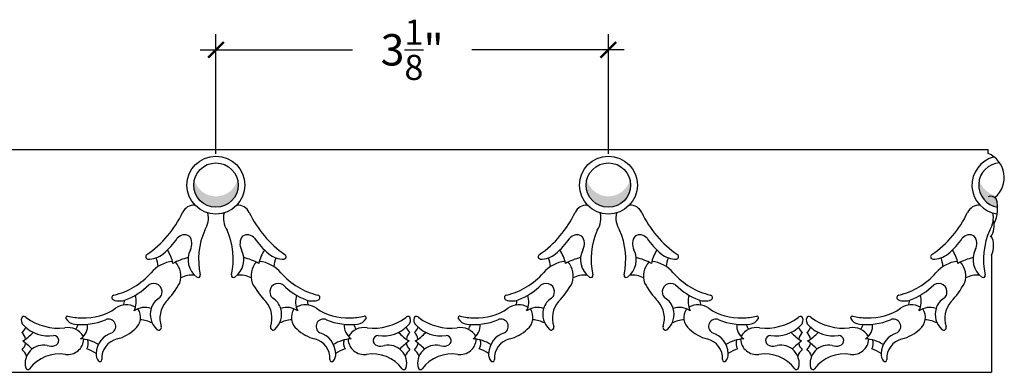
# Model space of a CAD drawing. Units: inches. Extents: x -163.8 to -148.9, y 178 to 212.6.
# Drawn here: x -158.1 to -150.2, y 209.8 to 212.6 of the extents above; entities that cross this region are included whole.
import ezdxf

# ---------------------------------------------------------------- set-up
doc = ezdxf.new("R2010")
doc.units = ezdxf.units.IN
doc.header["$MEASUREMENT"] = 0
doc.layers.add('OBJECT', color=7, linetype='Continuous')
doc.styles.add('NOTES 2', font='arial.ttf', dxfattribs={"height": 0.25})
doc.dimstyles.new('DIM-2', dxfattribs={"dimtxt": 0.25, "dimasz": 0.125, "dimexe": 0.125, "dimexo": 0.25, "dimgap": 0.1875, "dimtad": 0, "dimtih": 1, "dimtoh": 1, "dimdec": 4, "dimzin": 3, "dimdsep": 46, "dimlunit": 4, "dimtxsty": 'NOTES 2', "dimblk1": 'ARCHTICK', "dimblk2": 'ARCHTICK', "dimsah": 1, "dimcen": 0.1875, "dimdle": 0.125, "dimadec": 0, "dimazin": 0, "dimtfac": 0.8, "dimtdec": 4, "dimtix": 1, "dimtmove": 2, "dimatfit": 3, "dimldrblk": 'ARCHTICK', "dimfxl": 0, "dimfrac": 1, "dimtolj": 1, "dimtzin": 0, "dimlwd": -1, "dimlwe": -1, "dimarcsym": 0})

# ---------------------------------------------------------------- blocks, each defined once
blk = doc.blocks.new('_ArchTick')
at = {"color": 0, "linetype": 'ByBlock', "const_width": 0.15}
blk.add_lwpolyline([(-0.5, -0.5), (0.5, 0.5)], dxfattribs=at)
blk = doc.blocks.new('*D14')
at = {"color": 0, "linetype": 'ByBlock'}
for p, q in [((-156.5195173971309, 211.5612875194471), (-156.5195173971309, 212.5135148597242)), ((-153.3945173971309, 211.5612875194471), (-153.3945173971309, 212.5135148597242))]:
    blk.add_line(p, q, dxfattribs=at)
at = {"color": 0}
for p, q in [((-156.6445173971309, 212.3885148597242), (-155.4308520947207, 212.3885148597242)), ((-153.2695173971309, 212.3885148597242), (-154.4831826995411, 212.3885148597242))]:
    blk.add_line(p, q, dxfattribs=at)
at = {"color": 0, "linetype": 'ByBlock', "xscale": 0.125, "yscale": 0.125, "zscale": 0.125, "rotation": 180}
blk.add_blockref('_ArchTick', (-156.5195173971309, 212.3885148597242), dxfattribs=at)
at = {"color": 0, "linetype": 'ByBlock', "xscale": 0.125, "yscale": 0.125, "zscale": 0.125}
blk.add_blockref('_ArchTick', (-153.3945173971309, 212.3885148597242), dxfattribs=at)
at = {"color": 0, "linetype": 'ByBlock', "insert": (-154.9570173971309, 212.3885148597242), "char_height": 0.25, "attachment_point": 5, "style": 'NOTES 2'}
blk.add_mtext('\\A1;{\\fArial Baltic|b0|i0|c186|p34;3\\H0.8x;\\S1/8;\\H1.25x;"}', dxfattribs=at)

msp = doc.modelspace()

# ---------------------------------------------------------------- hatches: boundary and pattern name
at = {"layer": 'OBJECT'}
for points in [[(-156.34258968072, 211.3112875194471, 0.06223796128490579), (-156.348030177282, 211.3548254369775, -0.777841048435357), (-156.6910046169798, 211.3548254369775, 0.06223796128490579), (-156.6964451135418, 211.3112875194471, 1)], [(-153.21758968072, 211.3112875194471, 0.06223796128490579), (-153.223030177282, 211.3548254369775, -0.777841048435357), (-153.5660046169798, 211.3548254369775, 0.06223796128490579), (-153.5714451135418, 211.3112875194471, 1)]]:
    msp.add_hatch(color=254, dxfattribs=at).paths.add_polyline_path(points)
h = msp.add_hatch(color=254, dxfattribs=at)
edge = h.paths.add_edge_path()
edge.add_arc((-150.4491436808786, 211.3713292689862), 0.2068611348884518, 309.5646002714062, 314.852626030749)
edge.add_arc((-150.2695173971309, 211.3983633545079), 0.176927716410937, 194.2455153521142, 259.0096679706881, ccw=False)
edge.add_arc((-150.2695173971309, 211.3112875194472), 0.176927716410976, 165.7544846479171, 261.5729734158866)
edge.add_arc((-150.5635679204756, 211.1250390942627), 0.2683569422691387, 2.398572354965708, 16.58221745587613)
edge.add_arc((-150.3507298679559, 211.1649306436068), 0.05756894401543676, 39.59904497487651, 54.60326102468979)

# ---------------------------------------------------------------- linework, layer by layer
msp.add_line((-162.8606993039906, 211.5949656847597), (-150.3720585184419, 211.5949656847597))
at = {"linetype": 'ByBlock'}
for p, q in [((-150.3720585184421, 211.563291262242), (-150.3720585184419, 211.5949656990656)), ((-150.3431710170708, 210.7530019535161), (-150.3431710170708, 209.8206072216014)), ((-162.7740834227001, 209.8206072072956), (-150.3431710170708, 209.8206072072956))]:
    msp.add_line(p, q, dxfattribs=at)
for centre, radius, start, end in [((-150.4491436808874, 211.3713292689774), 0.2068611348884442, 309.5646002749448, 68.12134657801744), ((-150.3507298679454, 211.1649306435994), 0.05756894401542784, 39.59904499505505, 111.7457676168711), ((-150.5635679204667, 211.125039094233), 0.2683569422691511, 333.8788047352487, 16.58221746433559), ((-150.4796852958577, 210.9869473177812), 0.1563669973865984, 324.5829672858985, 17.00087222233406), ((-150.5061259899752, 210.8269805423955), 0.1789613220975222, 335.5828168441117, 26.31523473950196)]:
    msp.add_arc(centre, radius, start, end)
at = {"layer": 'OBJECT'}
for centre, radius in [((-156.5195173971309, 211.3112875194471), 0.2305709065165597), ((-153.3945173971309, 211.3112875194471), 0.2305709065165597), ((-156.5195173971309, 211.3112875194471), 0.1769277164109297), ((-153.3945173971309, 211.3112875194471), 0.1769277164109297)]:
    msp.add_circle(centre, radius, dxfattribs=at)
for centre, radius, start, end in [((-150.2695173971309, 211.3112875194471), 0.2305709065165597, 103.4862781322645, 262.7551136050653), ((-150.2695173971309, 211.3112875194471), 0.1769277164109297, 92.85211446082081, 261.5729734184052), ((-156.6904972238838, 211.0483716208626), 0.1045016996611418, 88.08035977959594, 154.697921325616), ((-156.3485375703781, 211.0483716208626), 0.1045016996611418, 25.30207867438402, 91.91964022040408), ((-153.5654972238838, 211.0483716208626), 0.1045016996611418, 88.08035977959594, 154.697921325616), ((-153.2235375703781, 211.0483716208626), 0.1045016996611418, 25.30207867438402, 91.91964022040408), ((-150.4404972238838, 211.0483716208626), 0.1045016996611418, 88.08035977959594, 154.697921325616), ((-157.5610853257645, 211.4616762509831), 0.8592122940572083, 304.9716790621763, 334.5929692331137), ((-156.7541420840489, 211.049112466116), 0.1747660854672891, 326.6796308155681, 13.52389584138749), ((-156.284892710213, 211.049112466116), 0.1747660854672891, 166.4761041586125, 213.3203691844319), ((-155.4779494684974, 211.4616762509831), 0.8592122940572083, 205.4070307668848, 235.0283209378246), ((-154.4360853257645, 211.4616762509831), 0.8592122940572083, 304.9716790621763, 334.5929692331137), ((-153.6291420840489, 211.049112466116), 0.1747660854672891, 326.6796308155681, 13.52389584138749), ((-153.159892710213, 211.049112466116), 0.1747660854672891, 166.4761041586125, 213.3203691844319), ((-152.3529494684974, 211.4616762509831), 0.8592122940572083, 205.4070307668848, 235.0283209378237), ((-151.3110853257645, 211.4616762509831), 0.8592122940572083, 304.9716790621763, 334.5929692331137), ((-150.5041420840489, 211.049112466116), 0.1747660854672891, 326.6796308155681, 13.52389584138749), ((-156.7688254496132, 210.8407320422445), 0.07481273014399675, 59.90427977801905, 141.2060325720015), ((-156.8113464794771, 210.8447264254072), 0.1004697092908132, 331.4808808523305, 37.19202588142094), ((-156.0895443811025, 210.7205714721368), 0.568313038622144, 155.8470887980524, 192.5514793061743), ((-156.9494904131593, 210.7205714721368), 0.568313038622144, 347.4485206938257, 24.15291120194761), ((-156.2276883147848, 210.8447264254072), 0.1004697092908132, 142.807974118579, 208.5191191476694), ((-156.2702093446487, 210.8407320422445), 0.07481273014399675, 38.7939674279985, 120.0957202219809), ((-153.6438254496132, 210.8407320422445), 0.07481273014399675, 59.90427977801905, 141.2060325720015), ((-153.6863464794771, 210.8447264254072), 0.1004697092908132, 331.4808808523305, 37.19202588142094), ((-152.9645443811025, 210.7205714721368), 0.568313038622144, 155.8470887980524, 192.5514793061743), ((-153.8244904131593, 210.7205714721368), 0.568313038622144, 347.4485206938257, 24.15291120194761), ((-153.1026883147848, 210.8447264254072), 0.1004697092908132, 142.807974118579, 208.5191191476694), ((-153.1452093446487, 210.8407320422445), 0.07481273014399675, 38.7939674279985, 120.0957202219809), ((-150.5188254496132, 210.8407320422445), 0.07481273014399675, 59.90427977801905, 141.2060325720015), ((-150.5613464794771, 210.8447264254072), 0.1004697092908132, 331.4808808523305, 37.19202588142094), ((-149.8395443811025, 210.7205714721368), 0.568313038622144, 155.8470887980524, 192.5514793061728), ((-157.3314296491368, 211.2352912015621), 0.6125355557099803, 309.7537649219568, 325.4155812809198), ((-155.7076051451251, 211.2352912015621), 0.6125355557099803, 214.5844187190802, 230.2462350780433), ((-154.2064296491368, 211.2352912015621), 0.6125355557099803, 309.7537649219568, 325.4155812809198), ((-152.5826051451251, 211.2352912015621), 0.6125355557099803, 214.5844187190802, 230.2462350780433), ((-151.0814296491368, 211.2352912015621), 0.6125355557099803, 309.7537649219568, 325.4155812809198), ((-157.0602318197697, 210.7408310689725), 0.0187516054631359, 116.5362361548274, 269.6551716972724), ((-157.0592017567436, 210.9119816125597), 0.1899052487197464, 269.0524421040211, 308.9887158277962), ((-157.1925547420442, 210.6483583861396), 0.212581711929945, 3.845694404128064, 23.30022424047333), ((-157.1268343257043, 210.6419982045855), 0.2686615931590632, 9.880837135300558, 34.65338721677981), ((-156.6325090493336, 210.2602440262065), 0.4855920869678074, 102.9178406590857, 118.2243546726505), ((-156.5688617784838, 210.7186849697019), 0.1728432505565173, 153.147677532554, 233.7177327569319), ((-156.4701730157781, 210.7186849697019), 0.1728432505565173, 306.2822672430671, 26.85232246744595), ((-156.4065257449283, 210.2602440262065), 0.4855920869678074, 61.77564532734945, 77.08215934091272), ((-155.9122004685576, 210.6419982045855), 0.2686615931590632, 145.3466127832201, 170.1191628646994), ((-155.9798330375183, 210.9119816125597), 0.1899052487197464, 231.0112841722037, 270.9475578959789), ((-155.8464800522177, 210.6483583861396), 0.212581711929945, 156.6997757595267, 176.1543055958719), ((-155.9788029744922, 210.7408310689725), 0.0187516054631359, 270.3448283027276, 63.46376384517259), ((-153.9352318197697, 210.7408310689725), 0.0187516054631359, 116.5362361548274, 269.6551716972724), ((-153.9342017567436, 210.9119816125597), 0.1899052487197464, 269.0524421040211, 308.9887158277962), ((-154.0675547420442, 210.6483583861396), 0.212581711929945, 3.845694404128064, 23.30022424047333), ((-154.0018343257043, 210.6419982045855), 0.2686615931590632, 9.880837135300558, 34.65338721677981), ((-153.5075090493336, 210.2602440262065), 0.4855920869678074, 102.9178406590857, 118.2243546726505), ((-153.4438617784838, 210.7186849697019), 0.1728432505565173, 153.147677532554, 233.7177327569319), ((-153.3451730157781, 210.7186849697019), 0.1728432505565173, 306.282267243068, 26.85232246744595), ((-153.2815257449283, 210.2602440262065), 0.4855920869678074, 61.77564532734945, 77.08215934091433), ((-152.7872004685576, 210.6419982045855), 0.2686615931590632, 145.3466127832201, 170.1191628646994), ((-152.8548330375183, 210.9119816125597), 0.1899052487197464, 231.0112841722037, 270.9475578959789), ((-152.7214800522177, 210.6483583861396), 0.212581711929945, 156.6997757595267, 176.1543055958719), ((-152.8538029744922, 210.7408310689725), 0.0187516054631359, 270.3448283027276, 63.46376384517259), ((-150.8102318197697, 210.7408310689725), 0.0187516054631359, 116.5362361548274, 269.6551716972724), ((-150.8092017567436, 210.9119816125597), 0.1899052487197464, 269.0524421040211, 308.9887158277962), ((-150.9425547420442, 210.6483583861396), 0.212581711929945, 3.845694404128064, 23.30022424047333), ((-150.8768343257043, 210.6419982045855), 0.2686615931590632, 9.880837135300558, 34.65338721677981), ((-150.3825090493336, 210.2602440262065), 0.4855920869678074, 102.9178406590857, 118.2243546726505), ((-150.3188617784838, 210.7186849697019), 0.1728432505565173, 153.147677532554, 233.7177327569319), ((-156.8408239071979, 210.4526747546072), 0.2521335300503414, 95.57852997300493, 140.8659404501904), ((-156.9689166374345, 210.5861849822785), 0.1698086193903387, 341.1841185673986, 41.41920558047718), ((-156.0701181568274, 210.5861849822785), 0.1698086193903387, 138.5807944195217, 198.8158814326014), ((-156.1982108870639, 210.4526747546072), 0.2521335300503414, 39.13405954980966, 84.42147002699346), ((-153.7158239071979, 210.4526747546072), 0.2521335300503414, 95.57852997300493, 140.8659404501904), ((-153.8439166374345, 210.5861849822785), 0.1698086193903387, 341.1841185673986, 41.41920558047718), ((-152.9451181568274, 210.5861849822785), 0.1698086193903387, 138.5807944195228, 198.8158814326014), ((-153.0732108870639, 210.4526747546072), 0.2521335300503414, 39.13405954980966, 84.42147002699346), ((-150.5908239071979, 210.4526747546072), 0.2521335300503414, 95.57852997300493, 140.8659404501904), ((-150.7189166374345, 210.5861849822785), 0.1698086193903387, 341.1841185673986, 41.41920558047718), ((-157.4648425686127, 210.9935428173619), 0.5738372815659951, 283.3974334157859, 318.2995613436208), ((-156.700105902755, 210.3656728885408), 0.2297686209039159, 87.43218330923582, 115.6701337588111), ((-156.6596439324778, 210.5912960949393), 0.01641651084397293, 234.524883414934, 20.5830133865948), ((-156.379390861784, 210.5912960949393), 0.01641651084397293, 159.4169866134052, 305.475116585066), ((-156.3389288915068, 210.3656728885408), 0.2297686209039159, 64.32986624118892, 92.56781669076418), ((-155.5741922256491, 210.9935428173619), 0.5738372815659951, 221.7004386563792, 256.6025665842125), ((-154.3398425686127, 210.9935428173619), 0.5738372815659951, 283.3974334157859, 318.2995613436208), ((-153.575105902755, 210.3656728885408), 0.2297686209039159, 87.43218330923582, 115.6701337588111), ((-153.5346439324778, 210.5912960949393), 0.01641651084397293, 234.524883414934, 20.5830133865948), ((-153.254390861784, 210.5912960949393), 0.01641651084397293, 159.4169866134052, 305.475116585066), ((-153.2139288915068, 210.3656728885408), 0.2297686209039159, 64.32986624118892, 92.56781669076418), ((-152.4491922256491, 210.9935428173619), 0.5738372815659951, 221.7004386563792, 256.6025665842141), ((-151.2148425686127, 210.9935428173619), 0.5738372815659951, 283.3974334157859, 318.2995613436208), ((-150.450105902755, 210.3656728885408), 0.2297686209039159, 87.43218330923582, 115.6701337588111), ((-150.4096439324778, 210.5912960949393), 0.01641651084397293, 234.5248834149327, 20.5830133865948), ((-157.4360499987095, 210.9025392028599), 0.5431435172521103, 291.3135829456335, 314.6888737232753), ((-157.015881282416, 210.4607934991047), 0.06746225433988022, 347.0844150903876, 124.4880250968819), ((-157.4840326614682, 210.9111724304198), 0.7752338558046187, 317.1235996953188, 330.6686673438052), ((-155.5550021327936, 210.9111724304198), 0.7752338558046187, 209.3313326561948, 222.87640030468), ((-156.0231535118458, 210.4607934991047), 0.06746225433988022, 55.51197490311803, 192.9155849096124), ((-155.6029847955523, 210.9025392028599), 0.5431435172521103, 225.3111262767247, 248.6864170543665), ((-154.3110499987095, 210.9025392028599), 0.5431435172521103, 291.3135829456335, 314.6888737232753), ((-153.890881282416, 210.4607934991047), 0.06746225433988022, 347.0844150903876, 124.4880250968819), ((-154.3590326614682, 210.9111724304198), 0.7752338558046187, 317.1235996953188, 330.6686673438052), ((-152.4300021327936, 210.9111724304198), 0.7752338558046187, 209.3313326561962, 222.87640030468), ((-152.8981535118458, 210.4607934991047), 0.06746225433988022, 55.51197490311803, 192.9155849096124), ((-152.4779847955523, 210.9025392028599), 0.5431435172521103, 225.3111262767247, 248.6864170543665), ((-151.1860499987095, 210.9025392028599), 0.5431435172521103, 291.3135829456335, 314.6888737232753), ((-150.765881282416, 210.4607934991047), 0.06746225433988022, 347.0844150903876, 124.4880250968819), ((-151.2340326614682, 210.9111724304198), 0.7752338558046187, 317.1235996953188, 330.6686673438038), ((-157.3271795763729, 210.4155792176547), 0.02029487714870398, 103.3974334157926, 244.1113508165266), ((-157.3163440201583, 210.3835631033653), 0.162917538674676, 332.7305091483138, 18.01437996966058), ((-157.0077359430624, 210.4585823709359), 0.05902971589000992, 307.7516288084067, 347.4091689053581), ((-156.0312988511995, 210.4585823709359), 0.05902971589000992, 192.5908310946404, 232.2483711915932), ((-155.7226907741035, 210.3835631033653), 0.162917538674676, 161.9856200303394, 207.2694908516862), ((-155.711855217889, 210.4155792176547), 0.02029487714870398, 295.8886491834719, 76.6025665842074), ((-154.2021795763729, 210.4155792176547), 0.02029487714870398, 103.3974334157926, 244.1113508165266), ((-154.1913440201583, 210.3835631033653), 0.162917538674676, 332.7305091483138, 18.01437996966058), ((-153.8827359430624, 210.4585823709359), 0.05902971589000992, 307.7516288084067, 347.4091689053581), ((-152.9062988511995, 210.4585823709359), 0.05902971589000992, 192.5908310946404, 232.2483711915932), ((-152.5976907741035, 210.3835631033653), 0.162917538674676, 161.9856200303394, 207.2694908516862), ((-152.586855217889, 210.4155792176547), 0.02029487714870398, 295.8886491834734, 76.6025665842074), ((-151.0771795763729, 210.4155792176547), 0.02029487714870398, 103.3974334157926, 244.1113508165266), ((-151.0663440201583, 210.3835631033653), 0.162917538674676, 332.7305091483138, 18.01437996966058), ((-150.7577359430624, 210.4585823709359), 0.05902971589000992, 307.7516288084067, 347.4091689053581), ((-157.2864213141573, 210.5334970615814), 0.1450514722960773, 250.4343189336263, 289.2360735695391), ((-157.2315398155096, 210.1996280459024), 0.1577254556145505, 62.77835885463217, 123.78727061818), ((-157.2970849387497, 210.3818143922258), 0.04876845345700889, 327.2540287944377, 13.4784252330467), ((-156.8904058323984, 210.2829310180151), 0.1524045765516178, 122.1897770681031, 162.6832149203132), ((-156.7632579938603, 210.2503527794995), 0.2026946298969577, 138.8664902348596, 198.8181462888463), ((-156.2757768004015, 210.2503527794995), 0.2026946298969577, 341.1818537111537, 41.13350976514039), ((-156.1486289618634, 210.2829310180151), 0.1524045765516178, 17.31678507968516, 57.8102229318969), ((-155.8074949787523, 210.1996280459024), 0.1577254556145505, 56.21272938181997, 117.2216411453664), ((-155.7526134801045, 210.5334970615814), 0.1450514722960773, 250.7639264304608, 289.5656810663742), ((-155.7419498555121, 210.3818143922258), 0.04876845345700889, 166.5215747669533, 212.7459712055623), ((-154.1614213141573, 210.5334970615814), 0.1450514722960773, 250.4343189336263, 289.2360735695391), ((-154.1065398155096, 210.1996280459024), 0.1577254556145505, 62.77835885463217, 123.78727061818), ((-154.1720849387497, 210.3818143922258), 0.04876845345700889, 327.2540287944377, 13.4784252330467), ((-153.7654058323984, 210.2829310180151), 0.1524045765516178, 122.1897770681031, 162.6832149203132), ((-153.6382579938603, 210.2503527794995), 0.2026946298969577, 138.8664902348596, 198.8181462888463), ((-153.1507768004015, 210.2503527794995), 0.2026946298969577, 341.1818537111537, 41.13350976514039), ((-153.0236289618634, 210.2829310180151), 0.1524045765516178, 17.31678507968516, 57.8102229318969), ((-152.6824949787523, 210.1996280459024), 0.1577254556145505, 56.21272938181997, 117.2216411453678), ((-152.6276134801045, 210.5334970615814), 0.1450514722960773, 250.7639264304608, 289.5656810663737), ((-152.6169498555121, 210.3818143922258), 0.04876845345700889, 166.5215747669533, 212.7459712055623), ((-151.0364213141573, 210.5334970615814), 0.1450514722960773, 250.4343189336263, 289.2360735695391), ((-150.9815398155096, 210.1996280459024), 0.1577254556145505, 62.77835885463217, 123.78727061818), ((-151.0470849387497, 210.3818143922258), 0.04876845345700889, 327.2540287944377, 13.4784252330467), ((-150.6404058323984, 210.2829310180151), 0.1524045765516178, 122.1897770681031, 162.6832149203132), ((-150.5132579938603, 210.2503527794995), 0.2026946298969577, 138.8664902348585, 198.8181462888463), ((-158.0492382106003, 210.2400812925448), 0.02461281480886104, 39.58417869391656, 124.2408777747463), ((-157.7038833559852, 210.2554818928698), 0.01183705029204048, 71.48387506698046, 205.8503278626496), ((-157.579768175605, 210.8323816764351), 0.5783375652511202, 257.9885619507187, 269.2578340045479), ((-157.5638727995238, 210.6793150913504), 0.4258650858458344, 266.8520010826311, 305.0581539940696), ((-157.0853096776839, 210.1897571580063), 0.1470842906772964, 70.37206250207328, 125.8889787283644), ((-157.2406069915721, 210.2590403907608), 0.1206739561080025, 308.6215772306174, 33.79671285894116), ((-156.8787361940874, 210.282709212939), 0.1636438041795342, 163.8253174982852, 227.2969999353081), ((-156.1602986001745, 210.282709212939), 0.1636438041795342, 312.7030000646919, 16.17468250171484), ((-155.9537251165779, 210.1897571580063), 0.1470842906772964, 54.11102127163549, 109.6279374979267), ((-155.7984278026898, 210.2590403907608), 0.1206739561080025, 146.2032871410588, 231.3784227693826), ((-155.475161994738, 210.6793150913504), 0.4258650858458344, 234.9418460059304, 273.1479989173689), ((-155.4592666186569, 210.8323816764351), 0.5783375652511202, 270.7421659954504, 282.0114380492811), ((-155.3351514382767, 210.2554818928698), 0.01183705029204048, 334.1496721373504, 108.516124933019), ((-154.9897965836616, 210.2400812925448), 0.02461281480886104, 55.75912222525375, 140.4158213060834), ((-154.9242382106003, 210.2400812925448), 0.02461281480886104, 39.58417869391656, 124.2408777747463), ((-154.5788833559852, 210.2554818928698), 0.01183705029204048, 71.48387506698046, 205.8503278626496), ((-154.454768175605, 210.8323816764351), 0.5783375652511202, 257.9885619507187, 269.2578340045479), ((-154.4388727995238, 210.6793150913504), 0.4258650858458344, 266.8520010826311, 305.0581539940696), ((-153.9603096776839, 210.1897571580063), 0.1470842906772964, 70.37206250207328, 125.8889787283644), ((-154.1156069915721, 210.2590403907608), 0.1206739561080025, 308.6215772306174, 33.79671285894116), ((-153.7537361940874, 210.282709212939), 0.1636438041795342, 163.8253174982852, 227.2969999353081), ((-153.0352986001745, 210.282709212939), 0.1636438041795342, 312.7030000646919, 16.17468250171484), ((-152.8287251165779, 210.1897571580063), 0.1470842906772964, 54.11102127163549, 109.6279374979267), ((-152.6734278026898, 210.2590403907608), 0.1206739561080025, 146.2032871410588, 231.3784227693826), ((-152.350161994738, 210.6793150913504), 0.4258650858458344, 234.9418460059304, 273.1479989173689), ((-152.3342666186569, 210.8323816764351), 0.5783375652511202, 270.7421659954504, 282.0114380492811), ((-152.2101514382767, 210.2554818928698), 0.01183705029204048, 334.1496721373504, 108.5161249330195), ((-151.8647965836616, 210.2400812925448), 0.02461281480886104, 55.75912222525375, 140.4158213060834), ((-151.7992382106003, 210.2400812925448), 0.02461281480886104, 39.58417869391526, 124.2408777747463), ((-151.4538833559852, 210.2554818928698), 0.01183705029204048, 71.48387506698046, 205.8503278626496), ((-151.329768175605, 210.8323816764351), 0.5783375652511202, 257.9885619507187, 269.2578340045479), ((-151.3138727995238, 210.6793150913504), 0.4258650858458344, 266.8520010826311, 305.0581539940696), ((-150.8353096776839, 210.1897571580063), 0.1470842906772964, 70.37206250207328, 125.8889787283644), ((-150.9906069915721, 210.2590403907608), 0.1206739561080025, 308.6215772306174, 33.79671285894116), ((-150.6287361940874, 210.282709212939), 0.1636438041795342, 163.8253174982852, 227.2969999353081), ((-158.01668229571, 210.2351775429424), 0.05283000392861222, 151.4477162853124, 232.9438040875941), ((-157.8537939992557, 210.3812809478705), 0.2708516944158471, 224.0337462454942, 278.8196526049802), ((-157.7677255599187, 210.6218224844084), 0.4504746896773371, 234.3511560342106, 275.5988923279557), ((-157.640300043495, 210.2862881991056), 0.08249018986219703, 205.8503278626555, 265.7070303965988), ((-157.5893307446359, 210.6940508721338), 0.4933421283754267, 263.3484531992379, 292.6357005260246), ((-157.881800788021, 210.292779652345), 0.2802374491214433, 332.2354903261184, 340.9856898827466), ((-157.6638528768601, 210.1908614388649), 0.1226714282792709, 303.236848894514, 5.681297472004115), ((-157.3748814775007, 210.1860273080079), 0.05813372906333553, 299.5880316831175, 115.0087692743437), ((-157.1419972280609, 209.9781046770348), 0.2618787347514167, 63.94250087707491, 85.52788875182145), ((-156.9752759919693, 210.1781010267389), 0.02129632371307056, 227.2969999353057, 18.81814628885662), ((-156.0637588022925, 210.1781010267389), 0.02129632371307056, 161.1818537111434, 312.7030000646931), ((-155.897037566201, 209.9781046770348), 0.2618787347514167, 94.47211124817854, 116.0574991229251), ((-155.6641533167612, 210.1860273080079), 0.05813372906333553, 64.99123072565627, 240.4119683168839), ((-155.4497040496259, 210.6940508721338), 0.4933421283754267, 247.3642994739754, 276.6515468007621), ((-155.3751819174017, 210.1908614388649), 0.1226714282792709, 174.3187025279959, 236.7631511054859), ((-155.1572340062408, 210.292779652345), 0.2802374491214433, 199.0143101172533, 207.7645096738816), ((-155.3987347507668, 210.2862881991056), 0.08249018986219703, 274.2929696034012, 334.1496721373445), ((-155.2713092343432, 210.6218224844084), 0.4504746896773371, 264.4011076720443, 305.6488439657894), ((-155.1852407950061, 210.3812809478705), 0.2708516944158471, 261.1803473950197, 315.9662537545046), ((-155.0223524985518, 210.2351775429424), 0.05283000392861222, 307.0561959124059, 28.55228371468758), ((-154.89168229571, 210.2351775429424), 0.05283000392861222, 151.4477162853124, 232.9438040875941), ((-154.7287939992557, 210.3812809478705), 0.2708516944158471, 224.0337462454942, 278.8196526049802), ((-154.6427255599187, 210.6218224844084), 0.4504746896773371, 234.3511560342106, 275.5988923279557), ((-154.515300043495, 210.2862881991056), 0.08249018986219703, 205.8503278626555, 265.7070303965988), ((-154.4643307446359, 210.6940508721338), 0.4933421283754267, 263.3484531992379, 292.6357005260246), ((-154.756800788021, 210.292779652345), 0.2802374491214433, 332.2354903261184, 340.9856898827466), ((-154.5388528768601, 210.1908614388649), 0.1226714282792709, 303.236848894514, 5.681297472004115), ((-154.2498814775007, 210.1860273080079), 0.05813372906333553, 299.5880316831175, 115.0087692743437), ((-154.0169972280609, 209.9781046770348), 0.2618787347514167, 63.94250087707491, 85.52788875182145), ((-153.8502759919693, 210.1781010267389), 0.02129632371307056, 227.2969999353057, 18.81814628885662), ((-152.9387588022925, 210.1781010267389), 0.02129632371307056, 161.1818537111434, 312.7030000646943), ((-152.772037566201, 209.9781046770348), 0.2618787347514167, 94.47211124817854, 116.0574991229251), ((-152.5391533167612, 210.1860273080079), 0.05813372906333553, 64.99123072565627, 240.4119683168825), ((-152.3247040496259, 210.6940508721338), 0.4933421283754267, 247.3642994739754, 276.6515468007621), ((-152.2501819174017, 210.1908614388649), 0.1226714282792709, 174.3187025279959, 236.7631511054859), ((-152.0322340062408, 210.292779652345), 0.2802374491214433, 199.0143101172533, 207.7645096738816), ((-152.2737347507668, 210.2862881991056), 0.08249018986219703, 274.2929696034012, 334.1496721373445), ((-152.1463092343432, 210.6218224844084), 0.4504746896773371, 264.4011076720443, 305.6488439657894), ((-152.0602407950061, 210.3812809478705), 0.2708516944158471, 261.1803473950197, 315.9662537545046), ((-151.8973524985518, 210.2351775429424), 0.05283000392861222, 307.0561959124059, 28.55228371468758), ((-151.76668229571, 210.2351775429424), 0.05283000392861222, 151.447716285311, 232.9438040875941), ((-151.6037939992557, 210.3812809478705), 0.2708516944158471, 224.0337462454942, 278.8196526049802), ((-151.5177255599187, 210.6218224844084), 0.4504746896773371, 234.3511560342106, 275.5988923279557), ((-151.390300043495, 210.2862881991056), 0.08249018986219703, 205.8503278626555, 265.7070303965988), ((-151.3393307446359, 210.6940508721338), 0.4933421283754267, 263.3484531992379, 292.6357005260246), ((-151.631800788021, 210.292779652345), 0.2802374491214433, 332.2354903261184, 340.9856898827466), ((-151.4138528768601, 210.1908614388649), 0.1226714282792709, 303.236848894514, 5.681297472004115), ((-151.1248814775007, 210.1860273080079), 0.05813372906333553, 299.5880316831175, 115.0087692743437), ((-150.8919972280609, 209.9781046770348), 0.2618787347514167, 63.94250087707491, 85.52788875182145), ((-150.7252759919693, 210.1781010267389), 0.02129632371307056, 227.2969999353057, 18.81814628885662), ((-158.1332986359435, 210.220224489952), 0.1076445800850947, 309.9401932330793, 337.4625206510073), ((-158.119852819271, 210.0741196144567), 0.0844957425125068, 7.243160709364543, 48.79619801206127), ((-158.2484917105693, 210.3942615369102), 0.3753966300196135, 300.4835164696057, 317.0421818352927), ((-157.8117055760608, 210.0728046592409), 0.0408310279755476, 282.1406359642223, 90.78604096463313), ((-157.6952975620805, 210.0361199099566), 0.1402976504347769, 30.37715491509011, 101.7114514690804), ((-157.2943844270437, 209.9643820377619), 0.1787598366160281, 106.8420733632178, 177.7798869454751), ((-157.388084422614, 210.3981856044689), 0.322687286329689, 284.7516643810247, 313.6656240328793), ((-155.6509503716479, 210.3981856044689), 0.322687286329689, 226.3343759671207, 255.2483356189752), ((-155.7446503672182, 209.9643820377619), 0.1787598366160281, 2.220113054524969, 73.15792663678222), ((-155.3437372321813, 210.0361199099566), 0.1402976504347769, 78.28854853091956, 149.6228450849099), ((-155.2273292182011, 210.0728046592409), 0.0408310279755476, 89.21395903536686, 257.8593640357761), ((-154.7905430836925, 210.3942615369102), 0.3753966300196135, 222.9578181647073, 239.5164835303943), ((-154.9057361583184, 210.220224489952), 0.1076445800850947, 202.5374793489927, 230.0598067669207), ((-154.9191819749908, 210.0741196144567), 0.0844957425125068, 131.2038019879375, 172.7568392906355), ((-155.0082986359435, 210.220224489952), 0.1076445800850947, 309.9401932330793, 337.4625206510073), ((-154.994852819271, 210.0741196144567), 0.0844957425125068, 7.243160709364543, 48.79619801206127), ((-155.1234917105693, 210.3942615369102), 0.3753966300196135, 300.4835164696057, 317.0421818352927), ((-154.6867055760608, 210.0728046592409), 0.0408310279755476, 282.1406359642223, 90.78604096463313), ((-154.5702975620805, 210.0361199099566), 0.1402976504347769, 30.37715491509011, 101.7114514690804), ((-154.1693844270437, 209.9643820377619), 0.1787598366160281, 106.8420733632178, 177.7798869454751), ((-154.263084422614, 210.3981856044689), 0.322687286329689, 284.7516643810247, 313.6656240328793), ((-152.5259503716479, 210.3981856044689), 0.322687286329689, 226.3343759671207, 255.2483356189752), ((-152.6196503672182, 209.9643820377619), 0.1787598366160281, 2.220113054524969, 73.15792663678222), ((-152.2187372321813, 210.0361199099566), 0.1402976504347769, 78.28854853091956, 149.6228450849099), ((-152.1023292182011, 210.0728046592409), 0.0408310279755476, 89.21395903536686, 257.8593640357777), ((-151.6655430836925, 210.3942615369102), 0.3753966300196135, 222.9578181647061, 239.5164835303943), ((-151.7807361583184, 210.220224489952), 0.1076445800850947, 202.5374793489927, 230.0598067669207), ((-151.7941819749908, 210.0741196144567), 0.0844957425125068, 131.2038019879387, 172.7568392906355), ((-151.8832986359435, 210.220224489952), 0.1076445800850947, 309.9401932330793, 337.4625206510073), ((-151.869852819271, 210.0741196144567), 0.0844957425125068, 7.243160709364543, 48.79619801206127), ((-151.9984917105693, 210.3942615369102), 0.3753966300196135, 300.4835164696057, 317.0421818352938), ((-151.5617055760608, 210.0728046592409), 0.0408310279755476, 282.1406359642223, 90.78604096463313), ((-151.4452975620805, 210.0361199099566), 0.1402976504347769, 30.37715491509011, 101.7114514690804), ((-151.0443844270437, 209.9643820377619), 0.1787598366160281, 106.8420733632178, 177.7798869454751), ((-151.138084422614, 210.3981856044689), 0.322687286329689, 284.7516643810247, 313.6656240328793), ((-158.1231325573669, 210.0679277786018), 0.08974800825964278, 311.5781827395137, 349.8499217303336), ((-158.6381684284796, 209.3228763173518), 0.9464939845947961, 46.21447594779903, 52.20007607645455), ((-157.8932319992053, 209.8918927496523), 0.1454727702324108, 77.71081076481326, 194.3588189987373), ((-157.8306621582797, 210.1383732304609), 0.1090231190647103, 253.1476259976283, 284.6339171078987), ((-157.7004314570846, 210.0913854031523), 0.12928582805365, 262.3342708007187, 357.1832903599553), ((-157.6254357982878, 209.7611163843948), 0.3284081563753347, 58.81428167647201, 84.96556308942002), ((-157.6188632835735, 210.0514702250206), 0.08326030918677989, 328.448068773803, 18.74135471915237), ((-157.2709651594839, 209.9329681692642), 0.1571040512168023, 102.8550653763365, 183.8954457434222), ((-155.768069634778, 209.9329681692642), 0.1571040512168023, 356.1045542565778, 77.14493462366346), ((-155.4135989959741, 209.7611163843948), 0.3284081563753347, 95.03443691057997, 121.185718323528), ((-155.4201715106883, 210.0514702250206), 0.08326030918677989, 161.2586452808476, 211.5519312261971), ((-155.3386033371772, 210.0913854031523), 0.12928582805365, 182.8167096400447, 277.6657291992812), ((-155.2083726359822, 210.1383732304609), 0.1090231190647103, 255.3660828921013, 286.8523740023717), ((-155.1458027950566, 209.8918927496523), 0.1454727702324108, 345.6411810012627, 102.2891892351867), ((-154.4008663657823, 209.3228763173518), 0.9464939845947961, 127.7999239235441, 133.785524052201), ((-154.915902236895, 210.0679277786018), 0.08974800825964278, 190.1500782696664, 228.4218172604862), ((-154.9981325573669, 210.0679277786018), 0.08974800825964278, 311.5781827395137, 349.8499217303336), ((-155.5131684284796, 209.3228763173518), 0.9464939845947961, 46.21447594779903, 52.20007607645455), ((-154.7682319992053, 209.8918927496523), 0.1454727702324108, 77.71081076481326, 194.3588189987373), ((-154.7056621582797, 210.1383732304609), 0.1090231190647103, 253.1476259976283, 284.6339171078987), ((-154.5754314570846, 210.0913854031523), 0.12928582805365, 262.3342708007187, 357.1832903599553), ((-154.5004357982878, 209.7611163843948), 0.3284081563753347, 58.81428167647201, 84.96556308942002), ((-154.4938632835735, 210.0514702250206), 0.08326030918677989, 328.448068773803, 18.74135471915237), ((-154.1459651594839, 209.9329681692642), 0.1571040512168023, 102.8550653763365, 183.8954457434222), ((-152.643069634778, 209.9329681692642), 0.1571040512168023, 356.1045542565778, 77.14493462366346), ((-152.2885989959741, 209.7611163843948), 0.3284081563753347, 95.03443691057997, 121.185718323528), ((-152.2951715106883, 210.0514702250206), 0.08326030918677989, 161.2586452808476, 211.5519312261971), ((-152.2136033371772, 210.0913854031523), 0.12928582805365, 182.8167096400447, 277.6657291992812), ((-152.0833726359822, 210.1383732304609), 0.1090231190647103, 255.3660828921013, 286.8523740023717), ((-152.0208027950566, 209.8918927496523), 0.1454727702324108, 345.6411810012627, 102.2891892351867), ((-151.2758663657823, 209.3228763173518), 0.9464939845947961, 127.7999239235454, 133.785524052201), ((-151.790902236895, 210.0679277786018), 0.08974800825964278, 190.1500782696664, 228.4218172604862), ((-151.8731325573669, 210.0679277786018), 0.08974800825964278, 311.5781827395137, 349.8499217303336), ((-152.3881684284796, 209.3228763173518), 0.9464939845947961, 46.21447594779903, 52.20007607645455), ((-151.6432319992053, 209.8918927496523), 0.1454727702324108, 77.71081076481326, 194.3588189987373), ((-151.5806621582797, 210.1383732304609), 0.1090231190647103, 253.1476259976283, 284.6339171078987), ((-151.4504314570846, 210.0913854031523), 0.12928582805365, 262.3342708007187, 357.1832903599553), ((-151.3754357982878, 209.7611163843948), 0.3284081563753347, 58.81428167647201, 84.96556308942002), ((-151.3688632835735, 210.0514702250206), 0.08326030918677989, 328.448068773803, 18.74135471915237), ((-151.0209651594839, 209.9329681692642), 0.1571040512168023, 102.8550653763365, 183.8954457434222), ((-158.1273048933496, 209.9164295846464), 0.1057300388384333, 18.17631705895379, 52.93014238680474), ((-157.7663426112277, 209.669864496532), 0.2973992024117518, 80.58198219160896, 142.8205203318972), ((-157.6508805544951, 209.7022022599986), 0.3225759355015238, 56.53644077613586, 71.38495089539728), ((-157.3940260702881, 209.962218348939), 0.07950519948087446, 173.4359154485342, 221.1681431813678), ((-155.6450087239737, 209.962218348939), 0.07950519948087446, 318.831856818631, 6.564084551465748), ((-155.3881542397667, 209.7022022599986), 0.3225759355015238, 108.6150491046027, 123.4635592238641), ((-155.2726921830342, 209.669864496532), 0.2973992024117518, 37.17947966810278, 99.41801780839103), ((-154.9117299009123, 209.9164295846464), 0.1057300388384333, 127.0698576131953, 161.8236829410462), ((-155.0023048933496, 209.9164295846464), 0.1057300388384333, 18.17631705895379, 52.93014238680474), ((-154.6413426112277, 209.669864496532), 0.2973992024117518, 80.58198219160896, 142.8205203318972), ((-154.5258805544951, 209.7022022599986), 0.3225759355015238, 56.53644077613586, 71.38495089539728), ((-154.2690260702881, 209.962218348939), 0.07950519948087446, 173.4359154485342, 221.1681431813678), ((-152.5200087239737, 209.962218348939), 0.07950519948087446, 318.831856818631, 6.564084551465748), ((-152.2631542397667, 209.7022022599986), 0.3225759355015238, 108.6150491046027, 123.4635592238641), ((-152.1476921830342, 209.669864496532), 0.2973992024117518, 37.17947966810371, 99.41801780839103), ((-151.7867299009123, 209.9164295846464), 0.1057300388384333, 127.0698576131953, 161.8236829410462), ((-151.8773048933496, 209.9164295846464), 0.1057300388384333, 18.17631705895379, 52.93014238680474), ((-151.5163426112277, 209.669864496532), 0.2973992024117518, 80.58198219160896, 142.8205203318963), ((-151.4008805544951, 209.7022022599986), 0.3225759355015238, 56.53644077613586, 71.38495089539728), ((-151.1440260702881, 209.962218348939), 0.07950519948087446, 173.4359154485342, 221.1681431813678), ((-157.4431809796667, 209.9212414249058), 0.01551056361781551, 219.815543957496, 3.89544574342874), ((-155.5958538145951, 209.9212414249058), 0.01551056361781551, 176.1045542565712, 320.184456042504), ((-154.3181809796667, 209.9212414249058), 0.01551056361781551, 219.815543957496, 3.89544574342874), ((-152.4708538145951, 209.9212414249058), 0.01551056361781551, 176.1045542565712, 320.184456042504), ((-151.1931809796667, 209.9212414249058), 0.01551056361781551, 219.815543957496, 3.89544574342874), ((-158.017223741287, 209.8601520570787), 0.01748283441899481, 194.3588189987441, 322.8205203318985), ((-155.0218110529748, 209.8601520570787), 0.01748283441899481, 217.1794796681015, 345.6411810012559), ((-154.892223741287, 209.8601520570787), 0.01748283441899481, 194.3588189987441, 322.8205203318985), ((-151.8968110529748, 209.8601520570787), 0.01748283441899481, 217.1794796681015, 345.6411810012559), ((-151.767223741287, 209.8601520570787), 0.01748283441899481, 194.3588189987425, 322.8205203318985)]:
    msp.add_arc(centre, radius, start, end, dxfattribs=at)

# ---------------------------------------------------------------- dimensions: what is measured, and where the dimension line sits
at = {"linetype": 'ByBlock'}
dim = msp.add_linear_dim(base=(-153.3945173971309, 212.3885148597242), p1=(-156.5195173971309, 211.3112875194471), p2=(-153.3945173971309, 211.3112875194471), dimstyle='DIM-2', dxfattribs=at)
dim.commit()
dim.dimension.update_dxf_attribs({"geometry": '*D14', "text_midpoint": (-154.9570173971309, 212.3885148597242)})

doc.saveas('drawing.dxf')
